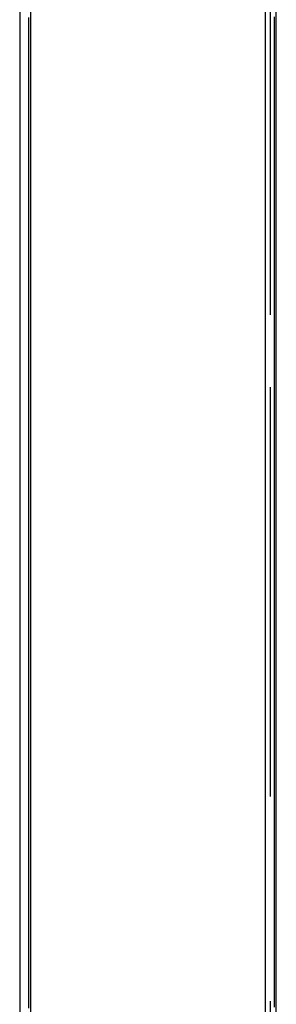
# Model space of a CAD drawing. Extents: x 282 to 555, y -209 to 518.
# Drawn here: x 524 to 525, y 319 to 325 of the extents above; entities that cross this region are included whole.
import ezdxf

# ---------------------------------------------------------------- set-up
doc = ezdxf.new("R2010")
doc.units = 0
doc.header["$LTSCALE"] = 10
doc.linetypes.add('VERDECKT', pattern=[0.375, 0.25, -0.125])
doc.layers.get('0').update_dxf_attribs({"linetype": 'CONTINUOUS'})
doc.layers.add('STEMPEL', color=3, linetype='CONTINUOUS')

# ---------------------------------------------------------------- blocks, each defined once
blk = doc.blocks.new('A$C83AF26A3')
at = {"color": 1, "linetype": 'VERDECKT', "extrusion": (-2e-16, 1, -2e-16)}
for p, q in [((-202.3416, 82.5), (-202.3416, 122.9425)), ((-202.3416, 42.0575), (-202.3416, 82.5))]:
    blk.add_line(p, q, dxfattribs=at)
at = {"color": 1, "linetype": 'VERDECKT'}
for points in [[(-203.876, 82.5, 0), (-203.876, 80.6582, 0), (-203.876, 78.8208, 0), (-203.876, 76.9923, 0), (-203.876, 75.177, 0), (-203.875, 73.3794, 0), (-203.875, 71.6038, 0), (-203.874, 69.8544, 0), (-203.874, 68.1355, 0)], [(-203.809, 68.1355, 0), (-203.809, 69.8544, 0), (-203.808, 71.6038, 0), (-203.808, 73.3794, 0), (-203.807, 75.177, 0), (-203.807, 76.9923, 0), (-203.807, 78.8208, 0), (-203.807, 80.6582, 0), (-203.807, 82.5, 0), (-203.807, 84.3418, 0), (-203.807, 86.1792, 0), (-203.807, 88.0077, 0), (-203.807, 89.823, 0), (-203.808, 91.6206, 0), (-203.808, 93.3962, 0), (-203.809, 95.1456, 0), (-203.809, 96.8645, 0), (-203.81, 98.5488, 0), (-203.811, 100.194, 0), (-203.812, 101.797, 0)], [(-203.871, 101.797, 0), (-203.872, 100.194, 0), (-203.873, 98.5488, 0), (-203.874, 96.8645, 0), (-203.874, 95.1456, 0), (-203.875, 93.3962, 0), (-203.875, 91.6206, 0), (-203.876, 89.823, 0), (-203.876, 88.0077, 0), (-203.876, 86.1792, 0), (-203.876, 84.3418, 0), (-203.876, 82.5, 0)], [(-202.376, 82.5, 0), (-202.376, 80.6583, 0), (-202.376, 78.8209, 0), (-202.376, 76.9925, 0), (-202.376, 75.1773, 0), (-202.375, 73.3798, 0), (-202.375, 71.6042, 0), (-202.374, 69.8549, 0), (-202.374, 68.136, 0)], [(-202.309, 68.136, 0), (-202.309, 69.8549, 0), (-202.308, 71.6042, 0), (-202.308, 73.3798, 0), (-202.307, 75.1773, 0), (-202.307, 76.9925, 0), (-202.307, 78.8209, 0), (-202.307, 80.6583, 0), (-202.307, 82.5, 0), (-202.307, 84.3417, 0), (-202.307, 86.1791, 0), (-202.307, 88.0075, 0), (-202.307, 89.8227, 0), (-202.308, 91.6202, 0), (-202.308, 93.3958, 0), (-202.309, 95.1451, 0), (-202.309, 96.864, 0), (-202.31, 98.5482, 0), (-202.311, 100.194, 0), (-202.312, 101.797, 0)], [(-202.371, 101.797, 0), (-202.372, 100.194, 0), (-202.373, 98.5482, 0), (-202.374, 96.864, 0), (-202.374, 95.1451, 0), (-202.375, 93.3958, 0), (-202.375, 91.6202, 0), (-202.376, 89.8227, 0), (-202.376, 88.0075, 0), (-202.376, 86.1791, 0), (-202.376, 84.3417, 0), (-202.376, 82.5, 0)]]:
    blk.add_polyline3d(points, dxfattribs=at)
at = {"color": 1}
for points in [[(-203.819, 78.2649, 0), (-203.819, 78.2919, 0), (-203.819, 78.319, 0), (-203.819, 78.3461, 0), (-203.819, 78.3732, 0), (-203.819, 78.4002, 0), (-203.819, 78.4273, 0), (-203.819, 78.4544, 0), (-203.819, 78.4815, 0), (-203.819, 78.5086, 0), (-203.819, 78.5357, 0), (-203.819, 78.5628, 0), (-203.819, 78.5899, 0), (-203.819, 78.617, 0), (-203.819, 78.6441, 0), (-203.819, 78.6712, 0), (-203.819, 78.6983, 0), (-203.819, 78.7255, 0), (-203.819, 78.7526, 0), (-203.819, 78.7797, 0), (-203.819, 78.8068, 0), (-203.819, 78.834, 0), (-203.819, 78.8611, 0), (-203.819, 78.8882, 0), (-203.819, 78.9154, 0), (-203.819, 78.9425, 0), (-203.819, 78.9696, 0), (-203.819, 78.9968, 0), (-203.819, 79.0239, 0), (-203.819, 79.0511, 0), (-203.819, 79.0782, 0), (-203.819, 79.1054, 0), (-203.819, 79.1326, 0), (-203.819, 79.1597, 0), (-203.819, 79.1869, 0), (-203.819, 79.2141, 0), (-203.819, 79.2412, 0), (-203.819, 79.2684, 0), (-203.819, 79.2956, 0), (-203.819, 79.3227, 0), (-203.819, 79.3499, 0), (-203.819, 79.3771, 0), (-203.819, 79.4043, 0), (-203.819, 79.4315, 0), (-203.819, 79.4587, 0), (-203.819, 79.4859, 0), (-203.819, 79.513, 0), (-203.819, 79.5402, 0), (-203.819, 79.5674, 0), (-203.819, 79.5946, 0), (-203.819, 79.6218, 0), (-203.819, 79.649, 0), (-203.819, 79.6763, 0), (-203.819, 79.7035, 0), (-203.819, 79.7307, 0), (-203.819, 79.7579, 0), (-203.819, 79.7851, 0), (-203.819, 79.8123, 0), (-203.819, 79.8395, 0), (-203.819, 79.8668, 0), (-203.819, 79.894, 0), (-203.819, 79.9212, 0), (-203.819, 79.9484, 0), (-203.819, 79.9757, 0), (-203.819, 80.0029, 0), (-203.819, 80.0301, 0), (-203.819, 80.0574, 0), (-203.819, 80.0846, 0), (-203.819, 80.1118, 0), (-203.819, 80.1391, 0), (-203.819, 80.1663, 0), (-203.819, 80.1936, 0), (-203.819, 80.2208, 0), (-203.819, 80.2481, 0), (-203.819, 80.2753, 0), (-203.819, 80.3026, 0), (-203.819, 80.3298, 0), (-203.819, 80.3571, 0), (-203.819, 80.3843, 0), (-203.819, 80.4116, 0), (-203.819, 80.4388, 0), (-203.819, 80.4661, 0), (-203.819, 80.4934, 0), (-203.819, 80.5206, 0), (-203.819, 80.5479, 0), (-203.819, 80.5752, 0), (-203.819, 80.6024, 0), (-203.819, 80.6297, 0), (-203.819, 80.657, 0), (-203.819, 80.6842, 0), (-203.819, 80.7115, 0), (-203.819, 80.7388, 0), (-203.819, 80.7661, 0), (-203.819, 80.7934, 0), (-203.819, 80.8206, 0), (-203.819, 80.8479, 0), (-203.819, 80.8752, 0), (-203.819, 80.9025, 0), (-203.819, 80.9298, 0), (-203.819, 80.957, 0), (-203.819, 80.9843, 0), (-203.819, 81.0116, 0), (-203.819, 81.0389, 0), (-203.819, 81.0662, 0), (-203.819, 81.0935, 0), (-203.819, 81.1208, 0), (-203.819, 81.1481, 0), (-203.819, 81.1754, 0), (-203.819, 81.2027, 0), (-203.819, 81.23, 0), (-203.819, 81.2573, 0), (-203.819, 81.2846, 0), (-203.819, 81.3119, 0), (-203.819, 81.3392, 0), (-203.819, 81.3665, 0), (-203.819, 81.3938, 0), (-203.819, 81.4211, 0), (-203.819, 81.4484, 0), (-203.819, 81.4757, 0), (-203.819, 81.503, 0), (-203.819, 81.5303, 0), (-203.819, 81.5576, 0), (-203.819, 81.5849, 0), (-203.819, 81.6122, 0), (-203.819, 81.6395, 0), (-203.819, 81.6668, 0), (-203.819, 81.6941, 0), (-203.819, 81.7215, 0), (-203.819, 81.7488, 0), (-203.819, 81.7761, 0), (-203.819, 81.8034, 0), (-203.819, 81.8307, 0), (-203.819, 81.858, 0), (-203.819, 81.8853, 0), (-203.819, 81.9127, 0), (-203.819, 81.94, 0), (-203.819, 81.9673, 0), (-203.819, 81.9946, 0), (-203.819, 82.0219, 0), (-203.819, 82.0492, 0), (-203.819, 82.0766, 0), (-203.819, 82.1039, 0), (-203.819, 82.1312, 0), (-203.819, 82.1585, 0), (-203.819, 82.1858, 0), (-203.819, 82.2131, 0), (-203.819, 82.2405, 0), (-203.819, 82.2678, 0), (-203.819, 82.2951, 0), (-203.819, 82.3224, 0), (-203.819, 82.3497, 0), (-203.819, 82.3771, 0), (-203.819, 82.4044, 0), (-203.819, 82.4317, 0), (-203.819, 82.459, 0), (-203.819, 82.4863, 0), (-203.819, 82.5137, 0), (-203.819, 82.541, 0), (-203.819, 82.5683, 0), (-203.819, 82.5956, 0), (-203.819, 82.6229, 0), (-203.819, 82.6503, 0), (-203.819, 82.6776, 0), (-203.819, 82.7049, 0), (-203.819, 82.7322, 0), (-203.819, 82.7595, 0), (-203.819, 82.7869, 0), (-203.819, 82.8142, 0), (-203.819, 82.8415, 0), (-203.819, 82.8688, 0), (-203.819, 82.8961, 0), (-203.819, 82.9234, 0), (-203.819, 82.9508, 0), (-203.819, 82.9781, 0), (-203.819, 83.0054, 0), (-203.819, 83.0327, 0), (-203.819, 83.06, 0), (-203.819, 83.0873, 0), (-203.819, 83.1147, 0), (-203.819, 83.142, 0), (-203.819, 83.1693, 0), (-203.819, 83.1966, 0), (-203.819, 83.2239, 0), (-203.819, 83.2512, 0), (-203.819, 83.2785, 0), (-203.819, 83.3059, 0), (-203.819, 83.3332, 0), (-203.819, 83.3605, 0), (-203.819, 83.3878, 0), (-203.819, 83.4151, 0), (-203.819, 83.4424, 0), (-203.819, 83.4697, 0), (-203.819, 83.497, 0), (-203.819, 83.5243, 0), (-203.819, 83.5516, 0), (-203.819, 83.5789, 0), (-203.819, 83.6062, 0), (-203.819, 83.6335, 0), (-203.819, 83.6608, 0), (-203.819, 83.6881, 0), (-203.819, 83.7154, 0), (-203.819, 83.7427, 0), (-203.819, 83.77, 0), (-203.819, 83.7973, 0), (-203.819, 83.8246, 0), (-203.819, 83.8519, 0), (-203.819, 83.8792, 0), (-203.819, 83.9065, 0), (-203.819, 83.9338, 0), (-203.819, 83.9611, 0), (-203.819, 83.9884, 0), (-203.819, 84.0157, 0), (-203.819, 84.043, 0), (-203.819, 84.0702, 0), (-203.819, 84.0975, 0), (-203.819, 84.1248, 0), (-203.819, 84.1521, 0), (-203.819, 84.1794, 0), (-203.819, 84.2066, 0), (-203.819, 84.2339, 0), (-203.819, 84.2612, 0), (-203.819, 84.2885, 0), (-203.819, 84.3158, 0)], [(-202.319, 78.2708, 0), (-202.319, 78.2984, 0), (-202.319, 78.3259, 0), (-202.319, 78.3535, 0), (-202.319, 78.3811, 0), (-202.319, 78.4087, 0), (-202.319, 78.4362, 0), (-202.319, 78.4638, 0), (-202.319, 78.4914, 0), (-202.319, 78.519, 0), (-202.319, 78.5466, 0), (-202.319, 78.5742, 0), (-202.319, 78.6018, 0), (-202.319, 78.6294, 0), (-202.319, 78.657, 0), (-202.319, 78.6846, 0), (-202.319, 78.7122, 0), (-202.319, 78.7398, 0), (-202.319, 78.7674, 0), (-202.319, 78.7951, 0), (-202.319, 78.8227, 0), (-202.319, 78.8503, 0), (-202.319, 78.8779, 0), (-202.319, 78.9056, 0), (-202.319, 78.9332, 0), (-202.319, 78.9608, 0), (-202.319, 78.9885, 0), (-202.319, 79.0161, 0), (-202.319, 79.0438, 0), (-202.319, 79.0714, 0), (-202.319, 79.0991, 0), (-202.319, 79.1267, 0), (-202.319, 79.1544, 0), (-202.319, 79.182, 0), (-202.319, 79.2097, 0), (-202.319, 79.2374, 0), (-202.319, 79.265, 0), (-202.319, 79.2927, 0), (-202.319, 79.3204, 0), (-202.319, 79.348, 0), (-202.319, 79.3757, 0), (-202.319, 79.4034, 0), (-202.319, 79.4311, 0), (-202.319, 79.4588, 0), (-202.319, 79.4864, 0), (-202.319, 79.5141, 0), (-202.319, 79.5418, 0), (-202.319, 79.5695, 0), (-202.319, 79.5972, 0), (-202.319, 79.6249, 0), (-202.319, 79.6526, 0), (-202.319, 79.6803, 0), (-202.319, 79.708, 0), (-202.319, 79.7357, 0), (-202.319, 79.7634, 0), (-202.319, 79.7911, 0), (-202.319, 79.8189, 0), (-202.319, 79.8466, 0), (-202.319, 79.8743, 0), (-202.319, 79.902, 0), (-202.319, 79.9297, 0), (-202.319, 79.9575, 0), (-202.319, 79.9852, 0), (-202.319, 80.0129, 0), (-202.319, 80.0407, 0), (-202.319, 80.0684, 0), (-202.319, 80.0961, 0), (-202.319, 80.1239, 0), (-202.319, 80.1516, 0), (-202.319, 80.1793, 0), (-202.319, 80.2071, 0), (-202.319, 80.2348, 0), (-202.319, 80.2626, 0), (-202.319, 80.2903, 0), (-202.319, 80.3181, 0), (-202.319, 80.3458, 0), (-202.319, 80.3736, 0), (-202.319, 80.4013, 0), (-202.319, 80.4291, 0), (-202.319, 80.4568, 0), (-202.319, 80.4846, 0), (-202.319, 80.5124, 0), (-202.319, 80.5401, 0), (-202.319, 80.5679, 0), (-202.319, 80.5956, 0), (-202.319, 80.6234, 0), (-202.319, 80.6512, 0), (-202.319, 80.6789, 0), (-202.319, 80.7067, 0), (-202.319, 80.7345, 0), (-202.319, 80.7623, 0), (-202.319, 80.79, 0), (-202.319, 80.8178, 0), (-202.319, 80.8456, 0), (-202.319, 80.8734, 0), (-202.319, 80.9012, 0), (-202.319, 80.9289, 0), (-202.319, 80.9567, 0), (-202.319, 80.9845, 0), (-202.319, 81.0123, 0), (-202.319, 81.0401, 0), (-202.319, 81.0679, 0), (-202.319, 81.0957, 0), (-202.319, 81.1234, 0), (-202.319, 81.1512, 0), (-202.319, 81.179, 0), (-202.319, 81.2068, 0), (-202.319, 81.2346, 0), (-202.319, 81.2624, 0), (-202.319, 81.2902, 0), (-202.319, 81.318, 0), (-202.319, 81.3458, 0), (-202.319, 81.3736, 0), (-202.319, 81.4014, 0), (-202.319, 81.4292, 0), (-202.319, 81.457, 0), (-202.319, 81.4848, 0), (-202.319, 81.5126, 0), (-202.319, 81.5404, 0), (-202.319, 81.5682, 0), (-202.319, 81.596, 0), (-202.319, 81.6238, 0), (-202.319, 81.6517, 0), (-202.319, 81.6795, 0), (-202.319, 81.7073, 0), (-202.319, 81.7351, 0), (-202.319, 81.7629, 0), (-202.319, 81.7907, 0), (-202.319, 81.8185, 0), (-202.319, 81.8463, 0), (-202.319, 81.8741, 0), (-202.319, 81.9019, 0), (-202.319, 81.9298, 0), (-202.319, 81.9576, 0), (-202.319, 81.9854, 0), (-202.319, 82.0132, 0), (-202.319, 82.041, 0), (-202.319, 82.0688, 0), (-202.319, 82.0966, 0), (-202.319, 82.1245, 0), (-202.319, 82.1523, 0), (-202.319, 82.1801, 0), (-202.319, 82.2079, 0), (-202.319, 82.2357, 0), (-202.319, 82.2635, 0), (-202.319, 82.2914, 0), (-202.319, 82.3192, 0), (-202.319, 82.347, 0), (-202.319, 82.3748, 0), (-202.319, 82.4026, 0), (-202.319, 82.4305, 0), (-202.319, 82.4583, 0), (-202.319, 82.4861, 0), (-202.319, 82.5139, 0), (-202.319, 82.5417, 0), (-202.319, 82.5695, 0), (-202.319, 82.5974, 0), (-202.319, 82.6252, 0), (-202.319, 82.653, 0), (-202.319, 82.6808, 0), (-202.319, 82.7086, 0), (-202.319, 82.7365, 0), (-202.319, 82.7643, 0), (-202.319, 82.7921, 0), (-202.319, 82.8199, 0), (-202.319, 82.8477, 0), (-202.319, 82.8755, 0), (-202.319, 82.9034, 0), (-202.319, 82.9312, 0), (-202.319, 82.959, 0), (-202.319, 82.9868, 0), (-202.319, 83.0146, 0), (-202.319, 83.0424, 0), (-202.319, 83.0702, 0), (-202.319, 83.0981, 0), (-202.319, 83.1259, 0), (-202.319, 83.1537, 0), (-202.319, 83.1815, 0), (-202.319, 83.2093, 0), (-202.319, 83.2371, 0), (-202.319, 83.2649, 0), (-202.319, 83.2927, 0), (-202.319, 83.3205, 0), (-202.319, 83.3483, 0), (-202.319, 83.3762, 0), (-202.319, 83.404, 0), (-202.319, 83.4318, 0), (-202.319, 83.4596, 0), (-202.319, 83.4874, 0), (-202.319, 83.5152, 0), (-202.319, 83.543, 0), (-202.319, 83.5708, 0), (-202.319, 83.5986, 0), (-202.319, 83.6264, 0), (-202.319, 83.6542, 0), (-202.319, 83.682, 0), (-202.319, 83.7098, 0), (-202.319, 83.7376, 0), (-202.319, 83.7654, 0), (-202.319, 83.7932, 0), (-202.319, 83.821, 0), (-202.319, 83.8488, 0), (-202.319, 83.8766, 0), (-202.319, 83.9043, 0), (-202.319, 83.9321, 0), (-202.319, 83.9599, 0), (-202.319, 83.9877, 0), (-202.319, 84.0155, 0), (-202.319, 84.0433, 0), (-202.319, 84.0711, 0), (-202.319, 84.0988, 0), (-202.319, 84.1266, 0), (-202.319, 84.1544, 0), (-202.319, 84.1822, 0), (-202.319, 84.21, 0), (-202.319, 84.2377, 0), (-202.319, 84.2655, 0), (-202.319, 84.2933, 0), (-202.319, 84.3211, 0)]]:
    blk.add_polyline3d(points, dxfattribs=at)

msp = doc.modelspace()

# ---------------------------------------------------------------- block references
at = {"layer": 'STEMPEL'}
msp.add_blockref('A$C83AF26A3', (727.5174, 240.4372, -37.2157), dxfattribs=at)

doc.saveas('drawing.dxf')
